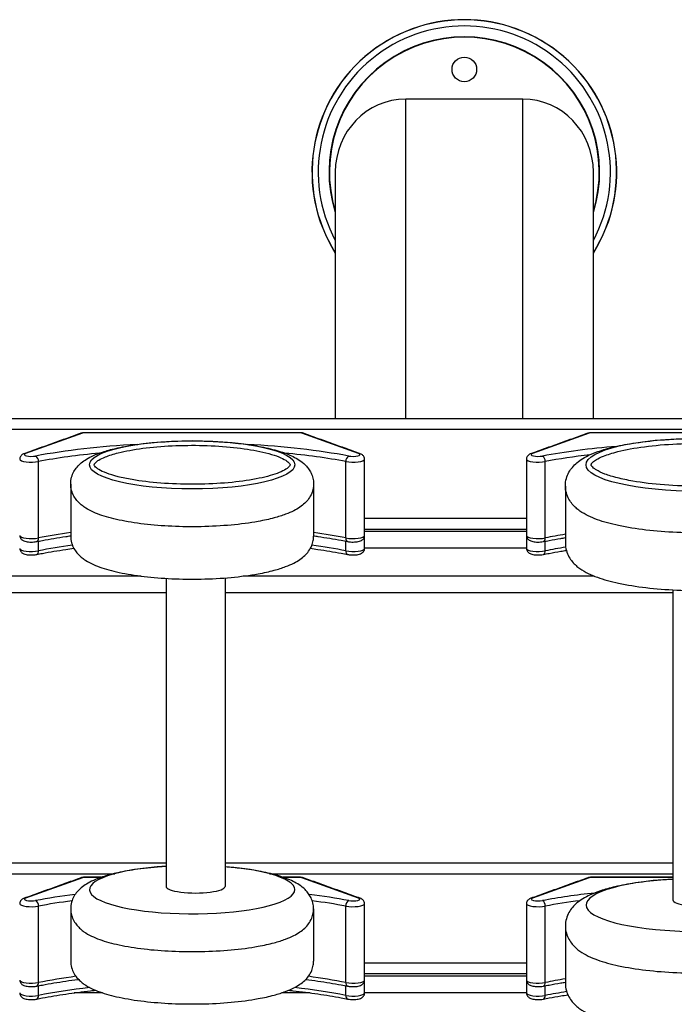
# Model space of a CAD drawing. Units: millimetres. Extents: x -906 to 1193, y 10283 to 11224.
# Drawn here: x -690 to -411, y 10799 to 11218 of the extents above; entities that cross this region are included whole.
import ezdxf
from ezdxf.enums import TextEntityAlignment as Align

# ---------------------------------------------------------------- set-up
doc = ezdxf.new("R2010")
doc.units = ezdxf.units.MM
doc.styles.add('Annotative', font='arial.ttf')

# ---------------------------------------------------------------- blocks, each defined once
blk = doc.blocks.new('135H - 2.5 – 25kg Rubber Covered Dumbbell Set')
for p, q in [((-611.78, 271.47), (-661.78, 271.47)), ((-661.78, 135.19), (-661.78, 271.47)), ((-611.78, 135.32), (-611.78, 271.47)), ((1048.72, 135.27), (-1042.28, 135.27)), ((-799.53, 129.13), (-823.75, 120.41)), ((-798.71, 129.31), (-798.71, 129.24)), ((-706.85, 129.24), (-798.71, 129.24)), ((-706.85, 129.31), (-706.85, 129.24)), ((-681.82, 120.41), (-706.03, 129.13)), ((-583.53, 129.13), (-607.75, 120.41)), ((-582.71, 129.31), (-582.71, 129.24)), ((-490.85, 129.24), (-582.71, 129.24)), ((-818.29, 84.45), (-818.29, 117.02)), ((-687.27, 84.45), (-687.27, 117.02)), ((-602.29, 84.45), (-602.29, 117.02)), ((-804.53, 107.36), (-804.53, 85.2)), ((-701.03, 107.52), (-701.03, 85.2)), ((-593.71, 106.53), (-593.71, 82.16)), ((-610.28, 92.68), (-679.28, 92.68)), ((-610.28, 87.17), (-679.28, 87.17)), ((-818.29, 78.94), (-818.29, 83.06)), ((-687.27, 78.94), (-687.27, 83.06)), ((-610.28, 80.04), (-679.28, 80.04)), ((-602.29, 78.94), (-602.29, 83.06)), ((-774.47, 68.18), (-947.1, 68.18)), ((-763.85, 67.21), (-763.89, -64.07)), ((-738.78, 67.41), (-738.78, -64.07)), ((-581.39, 68.18), (-731.1, 68.18)), ((-763.85, 61.06), (-954.78, 61.06)), ((-547.85, 61.06), (-738.78, 61.06)), ((-547.85, 62.34), (-547.89, -69.83)), ((-763.89, -54.22), (-954.78, -54.22)), ((-763.89, -54.22), (-954.78, -54.22)), ((-547.89, -54.22), (-738.78, -54.22)), ((-547.89, -54.22), (-738.78, -54.22)), ((-799.53, -60.36), (-823.75, -69.09)), ((-799.53, -60.36), (-823.75, -69.09)), ((-798.71, -60.19), (-798.71, -60.25)), ((-791.7, -60.25), (-798.71, -60.25)), ((-791.7, -60.25), (-798.71, -60.25)), ((-706.85, -60.25), (-713.86, -60.25)), ((-706.85, -60.25), (-713.86, -60.25)), ((-706.85, -60.19), (-706.85, -60.25)), ((-681.82, -69.09), (-706.03, -60.36)), ((-681.82, -69.09), (-706.03, -60.36)), ((-583.53, -60.36), (-607.75, -69.09)), ((-583.53, -60.36), (-607.75, -69.09)), ((-582.71, -60.19), (-582.71, -60.25)), ((-547.89, -60.25), (-582.71, -60.25)), ((-547.89, -60.25), (-582.71, -60.25)), ((-818.29, -105.04), (-818.29, -72.47)), ((-804.53, -73.73), (-804.53, -95.88)), ((-701.03, -73.56), (-701.03, -95.88)), ((-687.27, -105.04), (-687.27, -72.47)), ((-602.29, -105.04), (-602.29, -72.47)), ((-593.71, -81.08), (-593.71, -105.45)), ((-610.28, -96.81), (-679.28, -96.81)), ((-610.28, -102.33), (-679.28, -102.33)), ((-818.29, -110.56), (-818.29, -106.43)), ((-687.27, -110.56), (-687.27, -106.43)), ((-602.29, -110.56), (-602.29, -106.43)), ((-790.95, -109.45), (-803.06, -109.45)), ((-702.51, -109.45), (-714.61, -109.45)), ((-610.28, -109.45), (-679.28, -109.45))]:
    blk.add_line(p, q)
blk.add_circle((-636.78, 284.16), 5.25)
for centre, radius, start, end in [((-636.78, 240.41), 64.94, 327.8833, 212.1167), ((-636.78, 240.41), 64.88, 327.9667, 212.0333), ((-636.78, 240.41), 62.27, 332.0394, 207.9606), ((-636.78, 240.41), 57.67, 342.4917, 197.5083), ((-636.78, 240.41), 57.5, 343.0426, 196.9574), ((-799.77, 127.84), 1.31, 79.5846, 109.6576), ((-705.79, 127.84), 1.31, 70.3536, 100.405), ((-583.77, 127.84), 1.31, 79.595, 109.6464), ((-823.98, 119.12), 1.31, 79.5922, 109.6305), ((-820.77, 117.24), 2.49, 354.9288, 59.0158), ((-684.8, 117.24), 2.49, 120.9855, 185.0699), ((-681.58, 119.12), 1.31, 70.373, 100.4113), ((-607.98, 119.12), 1.31, 79.5928, 109.6298), ((-604.77, 117.24), 2.49, 354.9301, 59.0145), ((-819.72, 84.22), 1.45, 295.3994, 9.3511), ((-685.84, 84.22), 1.46, 170.7009, 244.2781), ((-603.72, 84.22), 1.45, 295.3963, 9.3508), ((-819.72, 78.7), 1.45, 295.3993, 9.3513), ((-685.84, 78.7), 1.46, 170.7012, 244.2776), ((-603.72, 78.7), 1.45, 295.3962, 9.3509), ((-799.77, -61.65), 1.31, 79.5781, 109.6641), ((-799.77, -61.65), 1.31, 79.5846, 109.6576), ((-705.79, -61.65), 1.31, 70.3471, 100.4115), ((-705.79, -61.65), 1.31, 70.3536, 100.405), ((-583.77, -61.65), 1.31, 79.5885, 109.6529), ((-583.77, -61.65), 1.31, 79.595, 109.6464), ((-823.98, -70.38), 1.31, 79.5939, 109.6307), ((-823.98, -70.38), 1.31, 79.5922, 109.6305), ((-820.77, -72.25), 2.49, 354.9285, 59.0162), ((-820.77, -72.25), 2.49, 354.9288, 59.0158), ((-684.8, -72.25), 2.49, 120.9851, 185.0702), ((-684.8, -72.25), 2.49, 120.9855, 185.0699), ((-681.58, -70.38), 1.31, 70.3753, 100.4077), ((-681.58, -70.38), 1.31, 70.373, 100.4113), ((-607.98, -70.38), 1.31, 79.5945, 109.63), ((-607.98, -70.38), 1.31, 79.5928, 109.6298), ((-604.77, -72.25), 2.49, 354.9298, 59.0149), ((-604.77, -72.25), 2.49, 354.9301, 59.0145), ((-819.72, -105.28), 1.45, 295.4008, 9.3502), ((-819.72, -105.28), 1.45, 295.3994, 9.3511), ((-685.84, -105.28), 1.46, 170.7014, 244.2773), ((-685.84, -105.28), 1.46, 170.7009, 244.2781), ((-603.72, -105.28), 1.45, 295.3977, 9.3498), ((-603.72, -105.28), 1.45, 295.3963, 9.3508), ((-819.72, -110.79), 1.45, 295.3993, 9.3513), ((-685.84, -110.79), 1.46, 170.7012, 244.2776), ((-603.72, -110.79), 1.45, 295.3962, 9.3509)]:
    blk.add_arc(centre, radius, start, end)
for centre, major_axis, ratio, start_param, end_param in [((-661.78, 240.41), (0, 31.06), 0.965926, 0, 1.570796), ((-611.78, 240.41), (0, 31.06), 0.965926, 4.712389, 6.283185), ((-798.71, 128.99), (1, 0), 0.25039, 1.570796, 2.534529), ((-706.85, 128.99), (1, 0), 0.25039, 0.607063, 1.570796), ((-582.71, 128.99), (1, 0), 0.25039, 1.570796, 2.534529), ((-752.78, 97), (111.5, 0), 0.25039, 1.782998, 2.212107), ((-752.78, 97), (111.5, 0), 0.25039, 0.929486, 1.358592), ((-536.78, 97), (111.5, 0), 0.25039, 1.891198, 2.212107), ((-821.28, 118.04), (5, 0), 0.253761, 3.142102, 5.3537), ((-821.28, 119.98), (3, 0), 0.25039, 2.534529, 5.3537), ((-752.78, 95.07), (109.5, 0), 0.250236, 1.939792, 2.212107), ((-752.78, 95.07), (109.5, 0), 0.250236, 0.929486, 1.201808), ((-684.28, 118.04), (5, 0), 0.253761, 4.071078, 6.28399), ((-684.28, 119.98), (3, 0), 0.25039, 4.071078, 6.890249), ((-605.28, 118.04), (5, 0), 0.253761, 3.142102, 5.3537), ((-605.28, 119.98), (3, 0), 0.25039, 2.534529, 5.3537), ((-536.78, 95.07), (109.5, 0), 0.250236, 2.00935, 2.212107), ((-821.28, 85.51), (5, 0), 0.263877, 3.141593, 5.3537), ((-752.78, 60.99), (109.5, 0), 0.267403, 2.063042, 2.212107), ((-752.78, 60.99), (109.5, 0), 0.267403, 0.929486, 1.078553), ((-684.28, 85.51), (5, 0), 0.263877, 4.071078, 6.283185), ((-605.28, 85.51), (5, 0), 0.263877, 3.141593, 5.3537), ((-536.78, 60.99), (109.5, 0), 0.267403, 2.11749, 2.212107), ((-821.28, 80), (5, 0), 0.263877, 3.141593, 5.3537), ((-752.78, 55.47), (109.5, 0), 0.267403, 2.055618, 2.212107), ((-752.78, 55.47), (109.5, 0), 0.267403, 0.929486, 1.085973), ((-684.28, 80), (5, 0), 0.263877, 4.071078, 6.283185), ((-605.28, 80), (5, 0), 0.263877, 3.141593, 5.3537), ((-536.78, 55.47), (109.5, 0), 0.267403, 2.116212, 2.212107), ((-752.78, -65.45), (-43.75, 0), 0.235546, 4.969143, 10.669802), ((-798.71, -60.5), (1, 0), 0.25039, 1.570796, 2.534529), ((-798.71, -60.5), (1, 0), 0.25039, 1.570796, 2.534529), ((-706.85, -60.5), (1, 0), 0.25039, 0.607063, 1.570796), ((-706.85, -60.5), (1, 0), 0.25039, 0.607063, 1.570796), ((-536.78, -71.98), (-48.13, 0), 0.235546, 4.945326, 10.700339), ((-582.71, -60.5), (1, 0), 0.25039, 1.570796, 2.534529), ((-582.71, -60.5), (1, 0), 0.25039, 1.570796, 2.534529), ((-751.34, -64.07), (-12.56, 0), 0.224707, 6.283041, 9.424797), ((-536.78, -92.49), (111.5, 0), 0.25039, 1.981558, 2.212107), ((-536.78, -92.49), (111.5, 0), 0.25039, 1.981559, 2.212107), ((-821.28, -69.52), (3, 0), 0.25039, 2.534529, 5.3537), ((-821.28, -69.52), (3, 0), 0.25039, 2.534529, 5.3537), ((-752.78, -92.49), (111.5, 0), 0.25039, 2.034527, 2.212107), ((-752.78, -92.49), (111.5, 0), 0.25039, 2.034527, 2.212107), ((-752.78, -94.43), (109.5, 0), 0.250236, 2.057329, 2.212107), ((-752.78, -94.43), (109.5, 0), 0.250236, 2.057329, 2.212107), ((-752.78, -92.49), (111.5, 0), 0.25039, 0.929486, 1.107067), ((-752.78, -92.49), (111.5, 0), 0.25039, 0.929486, 1.107067), ((-752.78, -94.43), (109.5, 0), 0.250236, 0.929486, 1.084263), ((-752.78, -94.43), (109.5, 0), 0.250236, 0.929486, 1.084263), ((-684.28, -69.52), (3, 0), 0.25039, 4.071078, 6.890249), ((-684.28, -69.52), (3, 0), 0.25039, 4.071078, 6.890249), ((-605.28, -69.52), (3, 0), 0.25039, 2.534529, 5.3537), ((-605.28, -69.52), (3, 0), 0.25039, 2.534529, 5.3537), ((-536.78, -94.43), (109.5, 0), 0.250236, 2.052791, 2.212107), ((-536.78, -94.43), (109.5, 0), 0.250236, 2.052791, 2.212107), ((-535.34, -69.83), (-12.56, 0), 0.224707, 6.283041, 9.424797), ((-821.28, -71.45), (5, 0), 0.253761, 3.142102, 5.3537), ((-821.28, -71.45), (5, 0), 0.253761, 3.142102, 5.3537), ((-684.28, -71.45), (5, 0), 0.253761, 4.071078, 6.28399), ((-684.28, -71.45), (5, 0), 0.253761, 4.071078, 6.28399), ((-605.28, -71.45), (5, 0), 0.253761, 3.142102, 5.3537), ((-605.28, -71.45), (5, 0), 0.253761, 3.142102, 5.3537), ((-821.28, -103.99), (5, 0), 0.263877, 3.141593, 5.3537), ((-821.28, -103.99), (5, 0), 0.263877, 3.141593, 5.3537), ((-752.78, -128.51), (109.5, 0), 0.267403, 2.040316, 2.212107), ((-752.78, -128.51), (109.5, 0), 0.267403, 2.040316, 2.212107), ((-752.78, -128.51), (109.5, 0), 0.267403, 0.929486, 1.101278), ((-752.78, -128.51), (109.5, 0), 0.267403, 0.929486, 1.101278), ((-684.28, -103.99), (5, 0), 0.263877, 4.071078, 6.283185), ((-684.28, -103.99), (5, 0), 0.263877, 4.071078, 6.283185), ((-605.28, -103.99), (5, 0), 0.263877, 3.141593, 5.3537), ((-605.28, -103.99), (5, 0), 0.263877, 3.141593, 5.3537), ((-536.78, -128.51), (109.5, 0), 0.267403, 2.117491, 2.212107), ((-536.78, -128.51), (109.5, 0), 0.267403, 2.117491, 2.212107), ((-752.78, -134.02), (109.5, 0), 0.267403, 1.981003, 2.212107), ((-752.78, -134.02), (109.5, 0), 0.267403, 0.929486, 1.160596), ((-536.78, -134.02), (109.5, 0), 0.267403, 2.111799, 2.212107), ((-821.28, -109.5), (5, 0), 0.263877, 3.141593, 5.3537), ((-684.28, -109.5), (5, 0), 0.263877, 4.071078, 6.283185), ((-605.28, -109.5), (5, 0), 0.263877, 3.141593, 5.3537)]:
    blk.add_ellipse(centre, major_axis=major_axis, ratio=ratio, start_param=start_param, end_param=end_param)
for centre, major_axis in [((-752.78, 115.63), (-43.75, 0)), ((-536.78, 115.63), (-48.13, 0))]:
    blk.add_ellipse(centre, major_axis=major_axis, ratio=0.235546)
for points in [[(-691.78, 240.41), (-691.78, 135.19)], [(-581.78, 135.25), (-581.78, 240.41)], [(-1042.28, 130.82), (1048.72, 130.82)], [(-800.21, 129.08), (-824.42, 120.35)], [(-706.85, 129.31), (-798.71, 129.31)], [(-681.14, 120.35), (-705.35, 129.08)], [(-584.21, 129.08), (-608.42, 120.35)], [(-490.85, 129.31), (-582.71, 129.31)], [(-679.28, 85.51), (-679.28, 118.04)], [(-610.28, 118.04), (-610.28, 85.51)], [(-679.28, 88.23), (-610.28, 88.23)], [(-679.28, 80), (-679.28, 85.33)], [(-610.28, 85.32), (-610.28, 80)], [(-935.84, -58.67), (-785.73, -58.67)], [(-935.84, -58.67), (-785.73, -58.67)], [(-719.84, -58.67), (-547.89, -58.67)], [(-719.84, -58.67), (-547.89, -58.67)], [(-800.21, -60.41), (-824.42, -69.14)], [(-800.21, -60.41), (-824.42, -69.14)], [(-791.52, -60.19), (-798.71, -60.19)], [(-791.52, -60.19), (-798.71, -60.19)], [(-706.85, -60.19), (-714.04, -60.19)], [(-706.85, -60.19), (-714.04, -60.19)], [(-681.14, -69.14), (-705.35, -60.41)], [(-681.14, -69.14), (-705.35, -60.41)], [(-584.21, -60.41), (-608.42, -69.14)], [(-584.21, -60.41), (-608.42, -69.14)], [(-547.89, -60.19), (-582.71, -60.19)], [(-547.89, -60.19), (-582.71, -60.19)], [(-679.28, -103.99), (-679.28, -71.45)], [(-679.28, -103.99), (-679.28, -71.45)], [(-610.28, -71.45), (-610.28, -103.99)], [(-610.28, -71.45), (-610.28, -103.99)], [(-679.28, -101.26), (-610.28, -101.26)], [(-679.28, -101.26), (-610.28, -101.26)], [(-679.28, -109.5), (-679.28, -104.17)], [(-610.28, -104.18), (-610.28, -109.5)]]:
    blk.add_open_spline(points, degree=1)
for points, knots in [([(-798.71, 129.31), (-798.83, 129.3), (-799.25, 129.3), (-799.75, 129.23), (-800.11, 129.11), (-800.21, 129.08)], [0, 0, 0, 0, 0.228427, 0.781719, 1, 1, 1, 1]), ([(-705.35, 129.08), (-705.49, 129.12), (-705.88, 129.24), (-706.4, 129.3), (-706.77, 129.3), (-706.85, 129.31)], [0, 0, 0, 0, 0.2882054, 0.8516639, 1, 1, 1, 1]), ([(-593.71, 106.71), (-593.71, 105.66), (-593.56, 104.62), (-593.03, 102.68), (-592.65, 101.79), (-591.78, 100.21), (-591.29, 99.52), (-590.26, 98.28), (-589.72, 97.74), (-588.63, 96.76), (-588.07, 96.32), (-586.37, 95.13), (-585.2, 94.46), (-582.74, 93.27), (-581.46, 92.73), (-578.73, 91.75), (-577.29, 91.3), (-574.27, 90.46), (-572.68, 90.07), (-567.44, 88.95), (-563.52, 88.32), (-555.19, 87.34), (-550.79, 86.99), (-541.76, 86.58), (-537.14, 86.52), (-527.8, 86.71), (-523.07, 86.96), (-514.06, 87.79), (-509.78, 88.35), (-503.18, 89.55), (-500.69, 90.1), (-496.44, 91.24), (-494.64, 91.8), (-491.61, 92.94), (-490.33, 93.48), (-488.12, 94.61), (-487.16, 95.16), (-485.45, 96.34), (-484.69, 96.94), (-483.35, 98.23), (-482.76, 98.89), (-481.65, 100.42), (-481.14, 101.29), (-480.42, 103.05), (-480.17, 103.88), (-479.87, 105.62), (-479.82, 106.52), (-479.93, 108.31), (-480.09, 109.19), (-480.58, 110.83), (-480.9, 111.58), (-481.64, 112.96), (-482.05, 113.58), (-482.91, 114.69), (-483.37, 115.19), (-484.71, 116.51), (-485.63, 117.21), (-487.51, 118.46), (-488.49, 119), (-490.51, 120), (-491.57, 120.45), (-493.77, 121.3), (-494.93, 121.69), (-498.65, 122.82), (-501.41, 123.49), (-507.34, 124.65), (-510.52, 125.14), (-517.21, 125.94), (-520.71, 126.25), (-527.89, 126.69), (-531.57, 126.81), (-540.73, 126.88), (-546.22, 126.7), (-555.76, 126.02), (-559.89, 125.57), (-566.89, 124.53), (-569.85, 123.98), (-574.79, 122.83), (-576.85, 122.26), (-580.3, 121.12), (-581.75, 120.57), (-584.23, 119.45), (-585.29, 118.9), (-587.17, 117.75), (-587.99, 117.17), (-589.47, 115.93), (-590.12, 115.29), (-591.27, 113.93), (-591.76, 113.23), (-592.65, 111.64), (-593.03, 110.74), (-593.56, 108.8), (-593.71, 107.75), (-593.71, 106.71)], [0, 0, 0, 0, 0.064516, 0.064516, 0.129031, 0.129031, 0.193547, 0.193547, 0.258063, 0.258063, 0.322578, 0.322578, 0.450068, 0.450068, 0.577558, 0.577558, 0.705048, 0.705048, 0.832539, 0.832539, 1.106611, 1.106611, 1.380684, 1.380684, 1.654757, 1.654757, 1.941013, 1.941013, 2.227268, 2.227268, 2.42023, 2.42023, 2.580243, 2.580243, 2.708013, 2.708013, 2.813005, 2.813005, 2.900483, 2.900483, 2.973034, 2.973034, 3.045585, 3.045585, 3.1009, 3.1009, 3.156215, 3.156215, 3.211531, 3.211531, 3.266846, 3.266846, 3.322161, 3.322161, 3.377476, 3.377476, 3.482954, 3.482954, 3.588431, 3.588431, 3.693909, 3.693909, 3.799386, 3.799386, 4.020067, 4.020067, 4.240749, 4.240749, 4.46143, 4.46143, 4.682111, 4.682111, 5.008969, 5.008969, 5.275237, 5.275237, 5.491639, 5.491639, 5.665049, 5.665049, 5.803791, 5.803791, 5.916719, 5.916719, 6.010478, 6.010478, 6.088456, 6.088456, 6.153586, 6.153586, 6.218715, 6.218715, 6.283185, 6.283185, 6.283185, 6.283185]), ([(-582.71, 129.31), (-582.83, 129.3), (-583.25, 129.3), (-583.75, 129.23), (-584.11, 129.11), (-584.21, 129.08)], [0, 0, 0, 0, 0.22839, 0.781685, 1, 1, 1, 1]), ([(-804.53, 107.52), (-804.53, 106.57), (-804.4, 105.62), (-803.92, 103.86), (-803.57, 103.05), (-802.78, 101.61), (-802.33, 100.98), (-801.4, 99.86), (-800.91, 99.36), (-799.91, 98.47), (-799.4, 98.08), (-797.86, 96.99), (-796.8, 96.39), (-794.57, 95.3), (-793.39, 94.82), (-790.92, 93.92), (-789.61, 93.51), (-786.86, 92.75), (-785.41, 92.4), (-780.65, 91.38), (-777.09, 90.8), (-769.52, 89.91), (-765.51, 89.59), (-757.31, 89.22), (-753.11, 89.17), (-744.61, 89.34), (-740.32, 89.57), (-732.13, 90.32), (-728.23, 90.83), (-722.24, 91.92), (-719.97, 92.42), (-716.11, 93.45), (-714.47, 93.97), (-711.71, 95), (-710.56, 95.5), (-708.54, 96.52), (-707.67, 97.03), (-706.12, 98.1), (-705.43, 98.64), (-704.21, 99.81), (-703.67, 100.41), (-702.66, 101.8), (-702.2, 102.6), (-701.54, 104.19), (-701.32, 104.95), (-701.05, 106.53), (-701, 107.35), (-701.1, 108.98), (-701.25, 109.77), (-701.69, 111.26), (-701.98, 111.95), (-702.65, 113.2), (-703.03, 113.76), (-703.81, 114.78), (-704.22, 115.23), (-705.44, 116.43), (-706.28, 117.07), (-707.99, 118.2), (-708.88, 118.7), (-710.72, 119.6), (-711.68, 120.01), (-713.68, 120.78), (-714.73, 121.14), (-718.12, 122.17), (-720.62, 122.78), (-726.02, 123.83), (-728.91, 124.28), (-734.99, 125.01), (-738.17, 125.29), (-744.7, 125.68), (-748.04, 125.79), (-756.37, 125.85), (-761.36, 125.7), (-770.04, 125.07), (-773.79, 124.67), (-780.16, 123.72), (-782.85, 123.22), (-787.34, 122.18), (-789.21, 121.66), (-792.35, 120.62), (-793.66, 120.12), (-795.91, 119.1), (-796.88, 118.6), (-798.59, 117.55), (-799.34, 117.03), (-800.68, 115.9), (-801.27, 115.32), (-802.31, 114.08), (-802.77, 113.45), (-803.57, 112), (-803.91, 111.18), (-804.4, 109.42), (-804.53, 108.47), (-804.53, 107.52)], [0, 0, 0, 0, 0.064516, 0.064516, 0.129031, 0.129031, 0.193547, 0.193547, 0.258063, 0.258063, 0.322578, 0.322578, 0.450068, 0.450068, 0.577558, 0.577558, 0.705048, 0.705048, 0.832539, 0.832539, 1.106611, 1.106611, 1.380684, 1.380684, 1.654757, 1.654757, 1.941013, 1.941013, 2.227268, 2.227268, 2.42023, 2.42023, 2.580243, 2.580243, 2.708013, 2.708013, 2.813005, 2.813005, 2.900483, 2.900483, 2.973034, 2.973034, 3.045585, 3.045585, 3.1009, 3.1009, 3.156215, 3.156215, 3.211531, 3.211531, 3.266846, 3.266846, 3.322161, 3.322161, 3.377476, 3.377476, 3.482954, 3.482954, 3.588431, 3.588431, 3.693909, 3.693909, 3.799386, 3.799386, 4.020067, 4.020067, 4.240749, 4.240749, 4.46143, 4.46143, 4.682111, 4.682111, 5.008969, 5.008969, 5.275237, 5.275237, 5.491639, 5.491639, 5.665049, 5.665049, 5.803791, 5.803791, 5.916719, 5.916719, 6.010478, 6.010478, 6.088456, 6.088456, 6.153586, 6.153586, 6.218715, 6.218715, 6.283185, 6.283185, 6.283185, 6.283185]), ([(-794.53, 115.63), (-794.53, 115.58), (-794.53, 115.52), (-794.45, 115.31), (-794.37, 115.17), (-794.08, 114.8), (-793.87, 114.59), (-793.32, 114.13), (-792.97, 113.88), (-791.71, 113.11), (-790.57, 112.57), (-787.82, 111.53), (-786.2, 111.03), (-782.56, 110.1), (-780.53, 109.68), (-774.67, 108.66), (-770.54, 108.16), (-761.79, 107.49), (-757.18, 107.32), (-747.97, 107.33), (-743.37, 107.51), (-734.65, 108.2), (-730.54, 108.71), (-723.24, 110), (-720.05, 110.78), (-716.19, 112.09), (-715.04, 112.56), (-713.17, 113.49), (-712.44, 113.96), (-711.64, 114.63), (-711.43, 114.86), (-711.15, 115.24), (-711.09, 115.38), (-711.03, 115.55), (-711.03, 115.59), (-711.03, 115.69), (-711.04, 115.74), (-711.1, 115.9), (-711.15, 116.01), (-711.34, 116.29), (-711.48, 116.46), (-711.86, 116.82), (-712.1, 117.02), (-713.03, 117.69), (-713.92, 118.18), (-716.13, 119.15), (-717.45, 119.63), (-720.46, 120.53), (-722.15, 120.96), (-727.27, 122.04), (-731.04, 122.62), (-739.18, 123.48), (-743.54, 123.76), (-752.43, 123.99), (-756.95, 123.94), (-765.71, 123.53), (-769.95, 123.16), (-777.72, 122.14), (-781.25, 121.49), (-786.37, 120.2), (-788.22, 119.61), (-790.85, 118.56), (-791.79, 118.1), (-793.09, 117.31), (-793.54, 116.97), (-794.1, 116.45), (-794.27, 116.24), (-794.45, 115.94), (-794.49, 115.84), (-794.53, 115.71), (-794.53, 115.67), (-794.53, 115.63)], [0, 0, 0, 0, 0.09202, 0.09202, 0.18404, 0.18404, 0.276061, 0.276061, 0.368081, 0.368081, 0.557724, 0.557724, 0.747367, 0.747367, 0.93701, 0.93701, 1.256259, 1.256259, 1.575509, 1.575509, 1.894759, 1.894759, 2.214009, 2.214009, 2.533259, 2.533259, 2.700879, 2.700879, 2.868499, 2.868499, 2.968654, 2.968654, 3.06881, 3.06881, 3.147009, 3.147009, 3.225209, 3.225209, 3.303409, 3.303409, 3.381609, 3.381609, 3.459809, 3.459809, 3.633681, 3.633681, 3.807553, 3.807553, 3.981425, 3.981425, 4.291372, 4.291372, 4.601319, 4.601319, 4.911265, 4.911265, 5.221212, 5.221212, 5.531159, 5.531159, 5.750732, 5.750732, 5.912154, 5.912154, 6.037812, 6.037812, 6.136089, 6.136089, 6.217986, 6.217986, 6.283185, 6.283185, 6.283185, 6.283185]), ([(-582.71, 115.63), (-582.71, 115.57), (-582.7, 115.5), (-582.61, 115.28), (-582.53, 115.12), (-582.21, 114.72), (-581.98, 114.49), (-581.37, 113.98), (-580.99, 113.71), (-579.6, 112.86), (-578.35, 112.26), (-575.32, 111.12), (-573.54, 110.57), (-569.54, 109.55), (-567.31, 109.08), (-560.86, 107.96), (-556.31, 107.41), (-546.69, 106.68), (-541.62, 106.49), (-531.49, 106.5), (-526.43, 106.7), (-516.84, 107.46), (-512.32, 108.02), (-504.28, 109.44), (-500.78, 110.3), (-496.53, 111.73), (-495.27, 112.25), (-493.2, 113.28), (-492.4, 113.8), (-491.53, 114.53), (-491.29, 114.78), (-490.99, 115.2), (-490.92, 115.35), (-490.86, 115.54), (-490.85, 115.59), (-490.86, 115.69), (-490.86, 115.75), (-490.93, 115.93), (-490.99, 116.05), (-491.2, 116.36), (-491.35, 116.54), (-491.77, 116.94), (-492.03, 117.16), (-493.06, 117.89), (-494.04, 118.44), (-496.47, 119.51), (-497.92, 120.03), (-501.22, 121.02), (-503.08, 121.49), (-508.72, 122.68), (-512.87, 123.32), (-521.82, 124.26), (-526.62, 124.57), (-536.39, 124.83), (-541.37, 124.77), (-551, 124.32), (-555.67, 123.91), (-564.21, 122.79), (-568.1, 122.07), (-573.72, 120.65), (-575.76, 120.01), (-578.66, 118.85), (-579.69, 118.35), (-581.12, 117.48), (-581.61, 117.11), (-582.23, 116.53), (-582.41, 116.3), (-582.62, 115.97), (-582.66, 115.86), (-582.7, 115.72), (-582.71, 115.67), (-582.71, 115.63)], [0, 0, 0, 0, 0.09202, 0.09202, 0.18404, 0.18404, 0.276061, 0.276061, 0.368081, 0.368081, 0.557724, 0.557724, 0.747367, 0.747367, 0.93701, 0.93701, 1.256259, 1.256259, 1.575509, 1.575509, 1.894759, 1.894759, 2.214009, 2.214009, 2.533259, 2.533259, 2.700879, 2.700879, 2.868499, 2.868499, 2.968654, 2.968654, 3.06881, 3.06881, 3.147009, 3.147009, 3.225209, 3.225209, 3.303409, 3.303409, 3.381609, 3.381609, 3.459809, 3.459809, 3.633681, 3.633681, 3.807553, 3.807553, 3.981425, 3.981425, 4.291372, 4.291372, 4.601319, 4.601319, 4.911265, 4.911265, 5.221212, 5.221212, 5.531159, 5.531159, 5.750732, 5.750732, 5.912154, 5.912154, 6.037812, 6.037812, 6.136089, 6.136089, 6.217986, 6.217986, 6.283185, 6.283185, 6.283185, 6.283185]), ([(-824.42, 120.35), (-824.6, 120.28), (-824.96, 120.14), (-825.49, 119.79), (-825.96, 119.25), (-826.26, 118.63), (-826.25, 118.2), (-826.25, 118.04)], [0, 0, 0, 0, 0.195618, 0.413521, 0.629975, 0.856066, 1, 1, 1, 1]), ([(-679.32, 118.05), (-679.31, 118.19), (-679.3, 118.58), (-679.55, 119.16), (-679.97, 119.69), (-680.51, 120.09), (-680.91, 120.26), (-681.14, 120.35)], [0, 0, 0, 0, 0.1224484, 0.3447226, 0.5428277, 0.7425417, 1, 1, 1, 1]), ([(-608.42, 120.35), (-608.6, 120.28), (-608.96, 120.14), (-609.49, 119.79), (-609.96, 119.25), (-610.26, 118.63), (-610.25, 118.2), (-610.25, 118.04)], [0, 0, 0, 0, 0.195617, 0.413519, 0.629971, 0.856068, 1, 1, 1, 1]), ([(-826.25, 85.52), (-826.25, 85.38), (-826.27, 84.99), (-826.02, 84.4), (-825.6, 83.85), (-825.07, 83.46), (-824.42, 83.14), (-823.6, 82.91), (-822.55, 82.75), (-821.4, 82.69), (-820.25, 82.73), (-819.5, 82.83), (-819.13, 82.9), (-819.1, 82.9)], [0, 0, 0, 0, 0.0455, 0.132341, 0.210013, 0.288597, 0.378666, 0.498377, 0.619204, 0.744256, 0.866076, 0.985565, 1, 1, 1, 1]), ([(-819.1, 82.9), (-818.26, 83.07), (-815.85, 83.54), (-811.72, 84.27), (-807.66, 84.91), (-805.24, 85.26), (-804.53, 85.36)], [0, 0, 0, 0, 0.0218187, 0.0632089, 0.1046226, 0.1214387, 0.1214387, 0.1214387, 0.1214387]), ([(-804.53, 85.2), (-804.53, 85.2), (-804.53, 85.2), (-804.53, 85.2), (-804.53, 84.25), (-804.4, 83.3), (-803.92, 81.54), (-803.57, 80.73), (-802.78, 79.29), (-802.33, 78.66), (-801.4, 77.54), (-800.91, 77.04), (-799.91, 76.16), (-799.4, 75.76), (-797.86, 74.67), (-796.8, 74.07), (-794.57, 72.98), (-793.39, 72.5), (-790.92, 71.6), (-789.61, 71.19), (-786.86, 70.43), (-785.41, 70.08), (-780.65, 69.06), (-777.09, 68.49), (-769.52, 67.59), (-765.51, 67.27), (-757.31, 66.9), (-753.11, 66.85), (-744.61, 67.02), (-740.32, 67.25), (-732.13, 68), (-728.23, 68.51), (-722.24, 69.6), (-719.97, 70.1), (-716.11, 71.13), (-714.47, 71.65), (-711.71, 72.68), (-710.56, 73.18), (-708.54, 74.2), (-707.67, 74.71), (-706.12, 75.78), (-705.43, 76.32), (-704.21, 77.49), (-703.67, 78.09), (-702.66, 79.48), (-702.2, 80.28), (-701.54, 81.87), (-701.32, 82.63), (-701.08, 84), (-701.03, 84.61), (-701.03, 85.21)], [6.283158, 6.283158, 6.283158, 6.283158, 6.283185, 6.283185, 6.283185, 6.347701, 6.347701, 6.412217, 6.412217, 6.476732, 6.476732, 6.541248, 6.541248, 6.605763, 6.605763, 6.733254, 6.733254, 6.860744, 6.860744, 6.988234, 6.988234, 7.115724, 7.115724, 7.389797, 7.389797, 7.663869, 7.663869, 7.937942, 7.937942, 8.224198, 8.224198, 8.510454, 8.510454, 8.703415, 8.703415, 8.863429, 8.863429, 8.991199, 8.991199, 9.09619, 9.09619, 9.183668, 9.183668, 9.256219, 9.256219, 9.32877, 9.32877, 9.384085, 9.384085, 9.425071, 9.425071, 9.425071, 9.425071]), ([(-701.03, 85.36), (-700.42, 85.28), (-698.09, 84.94), (-694.12, 84.32), (-689.89, 83.57), (-687.39, 83.08), (-686.47, 82.9)], [0.8785586, 0.8785586, 0.8785586, 0.8785586, 0.8930526, 0.9344988, 0.9759243, 1, 1, 1, 1]), ([(-686.47, 82.9), (-686.29, 82.87), (-685.76, 82.78), (-684.79, 82.7), (-683.61, 82.71), (-682.48, 82.82), (-681.46, 83.03), (-680.66, 83.35), (-679.99, 83.81), (-679.54, 84.4), (-679.28, 85), (-679.31, 85.38), (-679.32, 85.5)], [0, 0, 0, 0, 0.065371, 0.192585, 0.314961, 0.438077, 0.567017, 0.697123, 0.786321, 0.871711, 0.960267, 1, 1, 1, 1]), ([(-610.25, 85.52), (-610.25, 85.38), (-610.27, 84.99), (-610.02, 84.4), (-609.6, 83.85), (-609.07, 83.46), (-608.42, 83.14), (-607.6, 82.91), (-606.55, 82.75), (-605.4, 82.69), (-604.25, 82.73), (-603.5, 82.83), (-603.13, 82.9), (-603.1, 82.9)], [0, 0, 0, 0, 0.0455, 0.132343, 0.210012, 0.2886, 0.378665, 0.498382, 0.619203, 0.744255, 0.866075, 0.98557, 1, 1, 1, 1]), ([(-603.1, 82.9), (-602.26, 83.07), (-599.85, 83.54), (-596.71, 84.1), (-594.38, 84.48), (-593.71, 84.58)], [0, 0, 0, 0, 0.02181902, 0.06320926, 0.07963432, 0.07963432, 0.07963432, 0.07963432]), ([(-826.25, 80), (-826.25, 79.87), (-826.27, 79.48), (-826.02, 78.89), (-825.6, 78.34), (-825.07, 77.94), (-824.42, 77.63), (-823.6, 77.4), (-822.55, 77.24), (-821.4, 77.18), (-820.25, 77.22), (-819.5, 77.31), (-819.13, 77.38), (-819.1, 77.39)], [0, 0, 0, 0, 0.0455, 0.132343, 0.210012, 0.288596, 0.378665, 0.498376, 0.619206, 0.744256, 0.866076, 0.985565, 1, 1, 1, 1]), ([(-819.1, 77.39), (-818.26, 77.55), (-815.85, 78.03), (-811.72, 78.76), (-807.23, 79.47), (-804.35, 79.88), (-803.19, 80.04)], [0, 0, 0, 0, 0.0218187, 0.0632087, 0.1046226, 0.132092, 0.132092, 0.132092, 0.132092]), ([(-702.37, 80.04), (-701.31, 79.89), (-698.53, 79.5), (-694.12, 78.8), (-689.89, 78.06), (-687.39, 77.57), (-686.47, 77.39)], [0.8679084, 0.8679084, 0.8679084, 0.8679084, 0.8930526, 0.9344988, 0.9759243, 1, 1, 1, 1]), ([(-686.47, 77.39), (-686.29, 77.36), (-685.76, 77.26), (-684.79, 77.19), (-683.61, 77.19), (-682.48, 77.3), (-681.46, 77.52), (-680.66, 77.83), (-679.99, 78.3), (-679.54, 78.89), (-679.28, 79.49), (-679.31, 79.87), (-679.32, 79.99)], [0, 0, 0, 0, 0.065371, 0.192585, 0.314962, 0.438078, 0.567018, 0.69712, 0.786321, 0.871709, 0.960267, 1, 1, 1, 1]), ([(-610.25, 80), (-610.25, 79.87), (-610.27, 79.48), (-610.02, 78.89), (-609.6, 78.34), (-609.07, 77.94), (-608.42, 77.63), (-607.6, 77.4), (-606.55, 77.24), (-605.4, 77.18), (-604.25, 77.22), (-603.5, 77.31), (-603.13, 77.38), (-603.1, 77.39)], [0, 0, 0, 0, 0.0455, 0.132345, 0.210011, 0.288599, 0.378664, 0.498381, 0.619205, 0.744255, 0.866075, 0.98557, 1, 1, 1, 1]), ([(-593.71, 82.16), (-593.71, 82.16), (-593.71, 82.16), (-593.71, 82.16), (-593.71, 81.11), (-593.56, 80.06), (-593.03, 78.13), (-592.65, 77.24), (-591.78, 75.66), (-591.29, 74.96), (-590.26, 73.73), (-589.72, 73.19), (-588.63, 72.21), (-588.07, 71.77), (-586.37, 70.57), (-585.2, 69.91), (-582.74, 68.72), (-581.46, 68.18), (-578.73, 67.2), (-577.29, 66.75), (-574.27, 65.91), (-572.68, 65.52), (-567.44, 64.4), (-563.52, 63.77), (-555.19, 62.79), (-550.79, 62.44), (-541.76, 62.03), (-537.14, 61.97), (-527.8, 62.16), (-523.07, 62.41), (-514.06, 63.24), (-509.78, 63.8), (-503.18, 65), (-500.69, 65.55), (-496.44, 66.68), (-494.64, 67.25), (-491.61, 68.38), (-490.33, 68.93), (-488.12, 70.06), (-487.16, 70.61), (-485.45, 71.79), (-484.69, 72.39), (-483.35, 73.68), (-482.76, 74.34), (-481.65, 75.87), (-481.14, 76.74), (-480.42, 78.5), (-480.17, 79.33), (-479.91, 80.84), (-479.86, 81.5), (-479.86, 82.17)], [6.283158, 6.283158, 6.283158, 6.283158, 6.283185, 6.283185, 6.283185, 6.347701, 6.347701, 6.412217, 6.412217, 6.476732, 6.476732, 6.541248, 6.541248, 6.605763, 6.605763, 6.733254, 6.733254, 6.860744, 6.860744, 6.988234, 6.988234, 7.115724, 7.115724, 7.389797, 7.389797, 7.663869, 7.663869, 7.937942, 7.937942, 8.224198, 8.224198, 8.510454, 8.510454, 8.703415, 8.703415, 8.863429, 8.863429, 8.991199, 8.991199, 9.09619, 9.09619, 9.183668, 9.183668, 9.256219, 9.256219, 9.32877, 9.32877, 9.384085, 9.384085, 9.425071, 9.425071, 9.425071, 9.425071]), ([(-603.1, 77.39), (-602.26, 77.55), (-599.85, 78.03), (-596.58, 78.61), (-594.11, 79.01), (-593.3, 79.14)], [0, 0, 0, 0, 0.02181903, 0.06320905, 0.08293519, 0.08293519, 0.08293519, 0.08293519]), ([(-763.89, -55.58), (-764.65, -55.63), (-765.4, -55.67), (-770.04, -56.01), (-773.79, -56.41), (-780.16, -57.36), (-782.85, -57.86), (-787.34, -58.9), (-789.21, -59.42), (-792.35, -60.46), (-793.66, -60.96), (-795.91, -61.98), (-796.88, -62.48), (-798.59, -63.53), (-799.34, -64.05), (-800.68, -65.18), (-801.27, -65.76), (-802.31, -67), (-802.77, -67.63), (-803.57, -69.08), (-803.91, -69.9), (-804.4, -71.66), (-804.53, -72.61), (-804.53, -73.56), (-804.53, -74.52), (-804.4, -75.46), (-803.92, -77.22), (-803.57, -78.03), (-802.78, -79.47), (-802.33, -80.1), (-801.4, -81.22), (-800.91, -81.72), (-799.91, -82.61), (-799.4, -83), (-797.86, -84.09), (-796.8, -84.69), (-794.57, -85.78), (-793.39, -86.27), (-790.92, -87.16), (-789.61, -87.57), (-786.86, -88.33), (-785.41, -88.68), (-780.65, -89.7), (-777.09, -90.28), (-769.52, -91.17), (-765.51, -91.49), (-757.31, -91.86), (-753.11, -91.91), (-744.61, -91.74), (-740.32, -91.51), (-732.13, -90.76), (-728.23, -90.25), (-722.24, -89.16), (-719.97, -88.66), (-716.11, -87.63), (-714.47, -87.12), (-711.71, -86.08), (-710.56, -85.58), (-708.54, -84.56), (-707.67, -84.06), (-706.12, -82.98), (-705.43, -82.44), (-704.21, -81.27), (-703.67, -80.67), (-702.66, -79.28), (-702.2, -78.48), (-701.54, -76.89), (-701.32, -76.14), (-701.05, -74.56), (-701, -73.73), (-701.1, -72.1), (-701.25, -71.31), (-701.69, -69.82), (-701.98, -69.13), (-702.65, -67.88), (-703.03, -67.32), (-703.81, -66.31), (-704.22, -65.85), (-705.44, -64.66), (-706.28, -64.01), (-707.99, -62.88), (-708.88, -62.38), (-710.72, -61.48), (-711.68, -61.07), (-713.68, -60.3), (-714.73, -59.94), (-718.12, -58.91), (-720.62, -58.31), (-726.02, -57.25), (-728.91, -56.8), (-734.16, -56.17), (-736.44, -55.95), (-738.78, -55.78)], [4.958018, 4.958018, 4.958018, 4.958018, 5.008969, 5.008969, 5.275237, 5.275237, 5.491639, 5.491639, 5.665049, 5.665049, 5.803791, 5.803791, 5.916719, 5.916719, 6.010478, 6.010478, 6.088456, 6.088456, 6.153586, 6.153586, 6.218715, 6.218715, 6.283185, 6.283185, 6.283185, 6.347701, 6.347701, 6.412217, 6.412217, 6.476732, 6.476732, 6.541248, 6.541248, 6.605763, 6.605763, 6.733254, 6.733254, 6.860744, 6.860744, 6.988234, 6.988234, 7.115724, 7.115724, 7.389797, 7.389797, 7.663869, 7.663869, 7.937942, 7.937942, 8.224198, 8.224198, 8.510454, 8.510454, 8.703415, 8.703415, 8.863429, 8.863429, 8.991199, 8.991199, 9.09619, 9.09619, 9.183668, 9.183668, 9.256219, 9.256219, 9.32877, 9.32877, 9.384085, 9.384085, 9.439401, 9.439401, 9.494716, 9.494716, 9.550031, 9.550031, 9.605346, 9.605346, 9.660661, 9.660661, 9.766139, 9.766139, 9.871617, 9.871617, 9.977094, 9.977094, 10.082572, 10.082572, 10.303253, 10.303253, 10.523934, 10.523934, 10.684346, 10.684346, 10.684346, 10.684346]), ([(-798.71, -60.19), (-798.83, -60.19), (-799.25, -60.2), (-799.75, -60.27), (-800.11, -60.38), (-800.21, -60.41)], [0, 0, 0, 0, 0.2284262, 0.7817181, 1, 1, 1, 1]), ([(-798.71, -60.19), (-798.83, -60.19), (-799.25, -60.2), (-799.75, -60.27), (-800.11, -60.38), (-800.21, -60.41)], [0, 0, 0, 0, 0.228427, 0.781719, 1, 1, 1, 1]), ([(-705.35, -60.41), (-705.49, -60.37), (-705.88, -60.25), (-706.4, -60.19), (-706.77, -60.19), (-706.85, -60.19)], [0, 0, 0, 0, 0.288214, 0.851665, 1, 1, 1, 1]), ([(-705.35, -60.41), (-705.49, -60.37), (-705.88, -60.25), (-706.4, -60.19), (-706.77, -60.19), (-706.85, -60.19)], [0, 0, 0, 0, 0.2882054, 0.8516639, 1, 1, 1, 1]), ([(-547.89, -61.06), (-549.1, -61.12), (-550.29, -61.2), (-555.76, -61.59), (-559.89, -62.04), (-566.89, -63.08), (-569.85, -63.63), (-574.79, -64.78), (-576.85, -65.34), (-580.3, -66.49), (-581.75, -67.04), (-584.23, -68.16), (-585.29, -68.71), (-587.17, -69.86), (-587.99, -70.44), (-589.47, -71.68), (-590.12, -72.32), (-591.27, -73.68), (-591.76, -74.38), (-592.65, -75.97), (-593.03, -76.87), (-593.56, -78.81), (-593.71, -79.86), (-593.71, -80.9), (-593.71, -81.95), (-593.56, -82.99), (-593.03, -84.93), (-592.65, -85.82), (-591.78, -87.4), (-591.29, -88.09), (-590.26, -89.33), (-589.72, -89.87), (-588.63, -90.85), (-588.07, -91.29), (-586.37, -92.48), (-585.2, -93.14), (-582.74, -94.34), (-581.46, -94.87), (-578.73, -95.86), (-577.29, -96.31), (-574.27, -97.15), (-572.68, -97.53), (-567.44, -98.66), (-563.52, -99.29), (-555.19, -100.27), (-550.79, -100.62), (-541.76, -101.03), (-537.14, -101.09), (-527.8, -100.9), (-523.07, -100.65), (-514.06, -99.82), (-509.78, -99.25), (-503.18, -98.06), (-500.69, -97.51), (-496.44, -96.37), (-494.64, -95.81), (-491.61, -94.67), (-490.33, -94.13), (-488.12, -93), (-487.16, -92.44), (-485.45, -91.26), (-484.69, -90.67), (-483.35, -89.38), (-482.76, -88.72), (-481.65, -87.19), (-481.14, -86.31), (-480.42, -84.56), (-480.17, -83.73), (-479.87, -81.99), (-479.82, -81.08), (-479.93, -79.3), (-480.09, -78.42), (-480.58, -76.78), (-480.9, -76.02), (-481.64, -74.65), (-482.05, -74.03), (-482.91, -72.92), (-483.37, -72.42), (-484.71, -71.1), (-485.63, -70.4), (-487.51, -69.15), (-488.49, -68.6), (-490.51, -67.61), (-491.57, -67.16), (-493.77, -66.31), (-494.93, -65.92), (-498.65, -64.79), (-501.41, -64.12), (-507.34, -62.96), (-510.52, -62.47), (-516.73, -61.72), (-519.72, -61.44), (-522.78, -61.23)], [4.935321, 4.935321, 4.935321, 4.935321, 5.008969, 5.008969, 5.275237, 5.275237, 5.491639, 5.491639, 5.665049, 5.665049, 5.803791, 5.803791, 5.916719, 5.916719, 6.010478, 6.010478, 6.088456, 6.088456, 6.153586, 6.153586, 6.218715, 6.218715, 6.283185, 6.283185, 6.283185, 6.347701, 6.347701, 6.412217, 6.412217, 6.476732, 6.476732, 6.541248, 6.541248, 6.605763, 6.605763, 6.733254, 6.733254, 6.860744, 6.860744, 6.988234, 6.988234, 7.115724, 7.115724, 7.389797, 7.389797, 7.663869, 7.663869, 7.937942, 7.937942, 8.224198, 8.224198, 8.510454, 8.510454, 8.703415, 8.703415, 8.863429, 8.863429, 8.991199, 8.991199, 9.09619, 9.09619, 9.183668, 9.183668, 9.256219, 9.256219, 9.32877, 9.32877, 9.384085, 9.384085, 9.439401, 9.439401, 9.494716, 9.494716, 9.550031, 9.550031, 9.605346, 9.605346, 9.660661, 9.660661, 9.766139, 9.766139, 9.871617, 9.871617, 9.977094, 9.977094, 10.082572, 10.082572, 10.303253, 10.303253, 10.523934, 10.523934, 10.713337, 10.713337, 10.713337, 10.713337]), ([(-582.71, -60.19), (-582.83, -60.19), (-583.25, -60.2), (-583.75, -60.27), (-584.11, -60.38), (-584.21, -60.41)], [0, 0, 0, 0, 0.22839, 0.781684, 1, 1, 1, 1]), ([(-582.71, -60.19), (-582.83, -60.19), (-583.25, -60.2), (-583.75, -60.27), (-584.11, -60.38), (-584.21, -60.41)], [0, 0, 0, 0, 0.22839, 0.781685, 1, 1, 1, 1]), ([(-824.42, -69.14), (-824.6, -69.21), (-824.96, -69.36), (-825.49, -69.71), (-825.96, -70.25), (-826.26, -70.87), (-826.25, -71.29), (-826.25, -71.46)], [0, 0, 0, 0, 0.195627, 0.413526, 0.62997, 0.85607, 1, 1, 1, 1]), ([(-824.42, -69.14), (-824.6, -69.21), (-824.96, -69.36), (-825.49, -69.71), (-825.96, -70.25), (-826.26, -70.87), (-826.25, -71.29), (-826.25, -71.46)], [0, 0, 0, 0, 0.195618, 0.413521, 0.629975, 0.856066, 1, 1, 1, 1]), ([(-679.32, -71.44), (-679.31, -71.3), (-679.3, -70.91), (-679.55, -70.33), (-679.97, -69.8), (-680.51, -69.4), (-680.91, -69.24), (-681.14, -69.14)], [0, 0, 0, 0, 0.122449, 0.344727, 0.542826, 0.742544, 1, 1, 1, 1]), ([(-679.32, -71.44), (-679.31, -71.3), (-679.3, -70.91), (-679.55, -70.33), (-679.97, -69.8), (-680.51, -69.4), (-680.91, -69.24), (-681.14, -69.14)], [0, 0, 0, 0, 0.1224484, 0.3447226, 0.5428277, 0.7425417, 1, 1, 1, 1]), ([(-608.42, -69.14), (-608.6, -69.21), (-608.96, -69.36), (-609.49, -69.71), (-609.96, -70.25), (-610.26, -70.87), (-610.25, -71.29), (-610.25, -71.46)], [0, 0, 0, 0, 0.195626, 0.413524, 0.629966, 0.856071, 1, 1, 1, 1]), ([(-608.42, -69.14), (-608.6, -69.21), (-608.96, -69.36), (-609.49, -69.71), (-609.96, -70.25), (-610.26, -70.87), (-610.25, -71.29), (-610.25, -71.46)], [0, 0, 0, 0, 0.195617, 0.413519, 0.629971, 0.856068, 1, 1, 1, 1]), ([(-804.53, -95.88), (-804.53, -95.88), (-804.53, -95.88), (-804.53, -95.88), (-804.53, -96.83), (-804.4, -97.78), (-803.92, -99.54), (-803.57, -100.35), (-802.78, -101.79), (-802.33, -102.42), (-801.4, -103.54), (-800.91, -104.04), (-799.91, -104.93), (-799.4, -105.32), (-797.86, -106.41), (-796.8, -107.01), (-794.57, -108.1), (-793.39, -108.58), (-790.92, -109.48), (-789.61, -109.89), (-786.86, -110.65), (-785.41, -111), (-780.65, -112.02), (-777.09, -112.6), (-769.52, -113.49), (-765.51, -113.81), (-757.31, -114.18), (-753.11, -114.23), (-744.61, -114.06), (-740.32, -113.83), (-732.13, -113.08), (-728.23, -112.57), (-722.24, -111.48), (-719.97, -110.98), (-716.11, -109.95), (-714.47, -109.43), (-711.71, -108.4), (-710.56, -107.9), (-708.54, -106.88), (-707.67, -106.37), (-706.12, -105.3), (-705.43, -104.76), (-704.21, -103.59), (-703.67, -102.99), (-702.66, -101.6), (-702.2, -100.8), (-701.54, -99.21), (-701.32, -98.45), (-701.08, -97.08), (-701.03, -96.47), (-701.03, -95.87)], [6.283158, 6.283158, 6.283158, 6.283158, 6.283185, 6.283185, 6.283185, 6.347701, 6.347701, 6.412217, 6.412217, 6.476732, 6.476732, 6.541248, 6.541248, 6.605763, 6.605763, 6.733254, 6.733254, 6.860744, 6.860744, 6.988234, 6.988234, 7.115724, 7.115724, 7.389797, 7.389797, 7.663869, 7.663869, 7.937942, 7.937942, 8.224198, 8.224198, 8.510454, 8.510454, 8.703415, 8.703415, 8.863429, 8.863429, 8.991199, 8.991199, 9.09619, 9.09619, 9.183668, 9.183668, 9.256219, 9.256219, 9.32877, 9.32877, 9.384085, 9.384085, 9.425071, 9.425071, 9.425071, 9.425071]), ([(-826.25, -103.98), (-826.25, -104.11), (-826.27, -104.51), (-826.02, -105.09), (-825.6, -105.64), (-825.07, -106.04), (-824.42, -106.35), (-823.6, -106.58), (-822.55, -106.74), (-821.4, -106.8), (-820.25, -106.76), (-819.5, -106.67), (-819.13, -106.6), (-819.1, -106.59)], [0, 0, 0, 0, 0.045501, 0.132342, 0.210014, 0.288595, 0.378666, 0.498377, 0.619205, 0.744256, 0.866075, 0.985563, 1, 1, 1, 1]), ([(-826.25, -103.98), (-826.25, -104.11), (-826.27, -104.51), (-826.02, -105.09), (-825.6, -105.64), (-825.07, -106.04), (-824.42, -106.35), (-823.6, -106.58), (-822.55, -106.74), (-821.4, -106.8), (-820.25, -106.76), (-819.5, -106.67), (-819.13, -106.6), (-819.1, -106.59)], [0, 0, 0, 0, 0.0455, 0.132341, 0.210013, 0.288597, 0.378666, 0.498377, 0.619204, 0.744256, 0.866076, 0.985565, 1, 1, 1, 1]), ([(-819.1, -106.59), (-818.26, -106.43), (-815.85, -105.95), (-811.72, -105.22), (-806.66, -104.42), (-803.12, -103.93), (-801.3, -103.69), (-801.24, -103.68)], [0, 0, 0, 0, 0.0218187, 0.0632087, 0.1046226, 0.1460595, 0.1474373, 0.1474373, 0.1474373, 0.1474373]), ([(-819.1, -106.59), (-818.26, -106.43), (-815.85, -105.95), (-811.72, -105.22), (-806.66, -104.42), (-803.12, -103.93), (-801.3, -103.69), (-801.24, -103.68)], [0, 0, 0, 0, 0.0218187, 0.0632089, 0.1046226, 0.1460596, 0.1474375, 0.1474375, 0.1474375, 0.1474375]), ([(-704.33, -103.68), (-702.6, -103.91), (-699.15, -104.39), (-694.12, -105.18), (-689.89, -105.92), (-687.39, -106.41), (-686.47, -106.59)], [0.8525624, 0.8525624, 0.8525624, 0.8525624, 0.8930526, 0.9344988, 0.9759243, 1, 1, 1, 1]), ([(-704.33, -103.68), (-702.6, -103.91), (-699.15, -104.39), (-694.12, -105.18), (-689.89, -105.92), (-687.39, -106.41), (-686.47, -106.59)], [0.8525622, 0.8525622, 0.8525622, 0.8525622, 0.8930526, 0.9344988, 0.9759243, 1, 1, 1, 1]), ([(-686.47, -106.59), (-686.29, -106.62), (-685.76, -106.72), (-684.79, -106.79), (-683.61, -106.79), (-682.48, -106.68), (-681.46, -106.46), (-680.66, -106.15), (-679.99, -105.68), (-679.54, -105.09), (-679.28, -104.49), (-679.31, -104.11), (-679.32, -103.99)], [0, 0, 0, 0, 0.065372, 0.192585, 0.314962, 0.438078, 0.567017, 0.69712, 0.78632, 0.871709, 0.960266, 1, 1, 1, 1]), ([(-686.47, -106.59), (-686.29, -106.62), (-685.76, -106.72), (-684.79, -106.79), (-683.61, -106.79), (-682.48, -106.68), (-681.46, -106.46), (-680.66, -106.15), (-679.99, -105.68), (-679.54, -105.09), (-679.28, -104.49), (-679.31, -104.11), (-679.32, -103.99)], [0, 0, 0, 0, 0.065371, 0.192585, 0.314961, 0.438077, 0.567017, 0.697123, 0.786321, 0.871711, 0.960267, 1, 1, 1, 1]), ([(-610.25, -103.98), (-610.25, -104.11), (-610.27, -104.51), (-610.02, -105.09), (-609.6, -105.64), (-609.07, -106.04), (-608.42, -106.35), (-607.6, -106.58), (-606.55, -106.74), (-605.4, -106.8), (-604.25, -106.76), (-603.5, -106.67), (-603.13, -106.6), (-603.1, -106.59)], [0, 0, 0, 0, 0.045501, 0.132344, 0.210013, 0.288598, 0.378665, 0.498381, 0.619204, 0.744255, 0.866074, 0.985569, 1, 1, 1, 1]), ([(-610.25, -103.98), (-610.25, -104.11), (-610.27, -104.51), (-610.02, -105.09), (-609.6, -105.64), (-609.07, -106.04), (-608.42, -106.35), (-607.6, -106.58), (-606.55, -106.74), (-605.4, -106.8), (-604.25, -106.76), (-603.5, -106.67), (-603.13, -106.6), (-603.1, -106.59)], [0, 0, 0, 0, 0.0455, 0.132343, 0.210012, 0.2886, 0.378665, 0.498382, 0.619203, 0.744255, 0.866075, 0.98557, 1, 1, 1, 1]), ([(-603.1, -106.59), (-602.26, -106.43), (-599.85, -105.95), (-596.71, -105.4), (-594.38, -105.02), (-593.71, -104.91)], [0, 0, 0, 0, 0.02181903, 0.06320905, 0.07963326, 0.07963326, 0.07963326, 0.07963326]), ([(-603.1, -106.59), (-602.26, -106.43), (-599.85, -105.95), (-596.71, -105.4), (-594.38, -105.02), (-593.71, -104.91)], [0, 0, 0, 0, 0.02181902, 0.06320926, 0.0796334, 0.0796334, 0.0796334, 0.0796334]), ([(-819.1, -112.1), (-818.26, -111.94), (-815.85, -111.47), (-811.72, -110.74), (-806.66, -109.94), (-801.44, -109.21), (-797.17, -108.69), (-794.65, -108.41), (-793.95, -108.34)], [0, 0, 0, 0, 0.0218187, 0.0632087, 0.1046226, 0.1460596, 0.1875158, 0.2035042, 0.2035042, 0.2035042, 0.2035042]), ([(-711.61, -108.34), (-711.02, -108.4), (-708.6, -108.67), (-704.43, -109.17), (-699.19, -109.89), (-694.12, -110.69), (-689.89, -111.43), (-687.39, -111.92), (-686.47, -112.1)], [0.7964956, 0.7964956, 0.7964956, 0.7964956, 0.8101111, 0.8515889, 0.8930526, 0.9344988, 0.9759243, 1, 1, 1, 1]), ([(-593.71, -105.45), (-593.71, -105.45), (-593.71, -105.45), (-593.71, -105.45), (-593.71, -106.5), (-593.56, -107.54), (-593.03, -109.48), (-592.65, -110.37), (-591.78, -111.95), (-591.29, -112.64), (-590.26, -113.88), (-589.72, -114.42), (-588.63, -115.4), (-588.07, -115.84), (-586.37, -117.03), (-585.2, -117.7), (-582.74, -118.89), (-581.46, -119.43), (-578.73, -120.41), (-577.29, -120.86), (-574.27, -121.7), (-572.68, -122.09), (-567.44, -123.21), (-563.52, -123.84), (-555.19, -124.82), (-550.79, -125.17), (-541.76, -125.58), (-537.14, -125.64), (-527.8, -125.45), (-523.07, -125.2), (-514.06, -124.37), (-509.78, -123.81), (-503.18, -122.61), (-500.69, -122.06), (-496.44, -120.92), (-494.64, -120.36), (-491.61, -119.22), (-490.33, -118.68), (-488.12, -117.55), (-487.16, -116.99), (-485.45, -115.82), (-484.69, -115.22), (-483.35, -113.93), (-482.76, -113.27), (-481.65, -111.74), (-481.14, -110.87), (-480.42, -109.11), (-480.17, -108.28), (-479.91, -106.77), (-479.86, -106.1), (-479.86, -105.44)], [6.283158, 6.283158, 6.283158, 6.283158, 6.283185, 6.283185, 6.283185, 6.347701, 6.347701, 6.412217, 6.412217, 6.476732, 6.476732, 6.541248, 6.541248, 6.605763, 6.605763, 6.733254, 6.733254, 6.860744, 6.860744, 6.988234, 6.988234, 7.115724, 7.115724, 7.389797, 7.389797, 7.663869, 7.663869, 7.937942, 7.937942, 8.224198, 8.224198, 8.510454, 8.510454, 8.703415, 8.703415, 8.863429, 8.863429, 8.991199, 8.991199, 9.09619, 9.09619, 9.183668, 9.183668, 9.256219, 9.256219, 9.32877, 9.32877, 9.384085, 9.384085, 9.425071, 9.425071, 9.425071, 9.425071]), ([(-826.25, -109.49), (-826.25, -109.63), (-826.27, -110.02), (-826.02, -110.61), (-825.6, -111.15), (-825.07, -111.55), (-824.42, -111.86), (-823.6, -112.1), (-822.55, -112.26), (-821.4, -112.32), (-820.25, -112.28), (-819.5, -112.18), (-819.13, -112.11), (-819.1, -112.1)], [0, 0, 0, 0, 0.0455, 0.132343, 0.210012, 0.288596, 0.378665, 0.498376, 0.619206, 0.744256, 0.866076, 0.985565, 1, 1, 1, 1]), ([(-686.47, -112.1), (-686.29, -112.13), (-685.76, -112.23), (-684.79, -112.31), (-683.61, -112.3), (-682.48, -112.19), (-681.46, -111.97), (-680.66, -111.66), (-679.99, -111.19), (-679.54, -110.6), (-679.28, -110), (-679.31, -109.62), (-679.32, -109.51)], [0, 0, 0, 0, 0.065371, 0.192585, 0.314962, 0.438078, 0.567018, 0.69712, 0.786321, 0.871709, 0.960267, 1, 1, 1, 1]), ([(-610.25, -109.49), (-610.25, -109.63), (-610.27, -110.02), (-610.02, -110.61), (-609.6, -111.15), (-609.07, -111.55), (-608.42, -111.86), (-607.6, -112.1), (-606.55, -112.26), (-605.4, -112.32), (-604.25, -112.28), (-603.5, -112.18), (-603.13, -112.11), (-603.1, -112.1)], [0, 0, 0, 0, 0.0455, 0.132345, 0.210011, 0.288599, 0.378664, 0.498381, 0.619205, 0.744255, 0.866075, 0.98557, 1, 1, 1, 1]), ([(-603.1, -112.1), (-602.26, -111.94), (-599.85, -111.47), (-596.37, -110.85), (-593.69, -110.42), (-592.67, -110.26)], [0, 0, 0, 0, 0.02181903, 0.06320905, 0.08816069, 0.08816069, 0.08816069, 0.08816069])]:
    blk.add_open_spline(points, degree=3, knots=knots)
at = {"style": 'Annotative'}
blk.add_attdef('135H', text='', height=100, dxfattribs=at).set_placement((11, -578.43), align=Align.MIDDLE_CENTER)

msp = doc.modelspace()

# ---------------------------------------------------------------- block references
msp.add_blockref('135H - 2.5 – 25kg Rubber Covered Dumbbell Set', (136.65, 10913.07))

doc.saveas('drawing.dxf')
